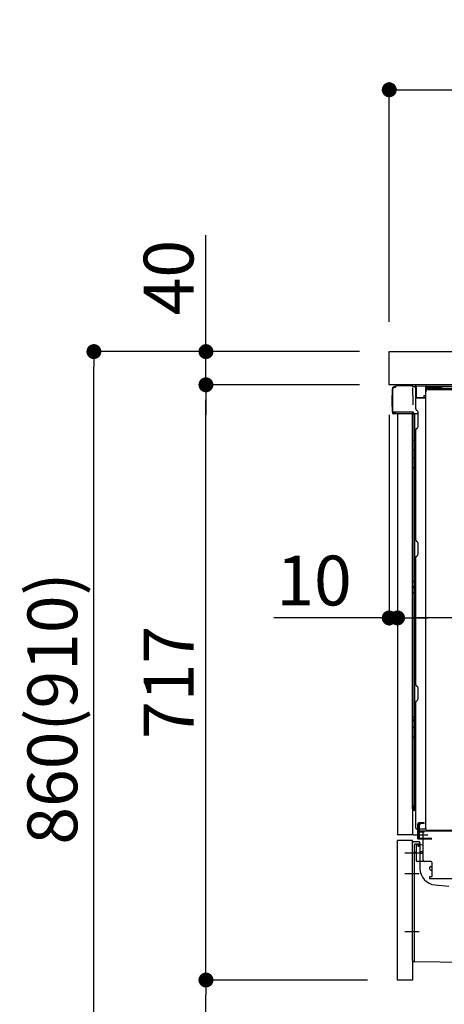
# Model space of a CAD drawing. Extents: x 163 to 26285, y -10810 to -2410.
# Drawn here: x 6230 to 6741, y -8779 to -7593 of the extents above; entities that cross this region are included whole.
import ezdxf

# ---------------------------------------------------------------- set-up
doc = ezdxf.new("R2010")
doc.units = 0
doc.header["$LTSCALE"] = 50
doc.header["$MEASUREMENT"] = 0
for name, pattern in [('CENTERLINE', [30, 24, -1.5, 3, -1.5]), ('HIDDEN', [0.375, 0.25, -0.125]), ('HIDDENNEW0', [4.5, 3, -1.5]), ('PHANTOM', [2.5, 1.25, -0.25, 0.25, -0.25, 0.25, -0.25])]:
    doc.linetypes.add(name, pattern=pattern)
doc.layers.get('0').update_dxf_attribs({"linetype": 'CONTINUOUS'})
for name, color, linetype in [('121-キャビネット（中）', 253, 'HIDDEN'), ('126-甲板', 2, 'CONTINUOUS'), ('150-機器', 8, 'CONTINUOUS'), ('166-寸法B', 11, 'CONTINUOUS')]:
    doc.layers.add(name, color=color, linetype=linetype)
doc.styles.add('KH001', font='txt')
doc.dimstyles.new('KH1xx030', dxfattribs={"dimscale": 30, "dimtxt": 2, "dimasz": 0.6, "dimexe": 0.3, "dimexo": 1.2, "dimgap": 0.5, "dimtad": 3, "dimdec": 1, "dimdsep": 46, "dimlunit": 6, "dimtxsty": 'KH001', "dimblk": 'DOT', "dimcen": 1, "dimdle": 1, "dimclrd": 256, "dimclre": 256, "dimclrt": 256, "dimadec": 0, "dimazin": 0, "dimtfac": 1, "dimtdec": 1, "dimtix": 1, "dimtmove": 2, "dimatfit": 3, "dimldrblk": 'CLOSEDBLANK', "dimfxl": 1, "dimtolj": 1, "dimtzin": 0, "dimlwd": -1, "dimlwe": -1, "dimarcsym": 0})

# ---------------------------------------------------------------- blocks, each defined once
blk = doc.blocks.new('_Dot')
at = {"color": 0, "linetype": 'ByBlock', "lineweight": -2}
blk.add_line((-0.5, 0), (-1, 0), dxfattribs=at)
at = {"color": 0, "linetype": 'ByBlock', "const_width": 0.5}
blk.add_lwpolyline([(-0.25, 0, 1), (0.25, 0, 1)], format="xyb", close=True, dxfattribs=at)
blk = doc.blocks.new('*D239')
at = {"layer": '166-寸法B', "linetype": 'ByBlock', "transparency": 16777216}
for p, q in [((6675, -8068.5), (6675, -8322.3)), ((6685, -8068.5), (6685, -8322.3)), ((6675, -8313.3), (6535.8, -8313.3)), ((6657, -8313.3), (6639, -8313.3)), ((6675, -8313.3), (6685, -8313.3)), ((6703, -8313.3), (6721, -8313.3))]:
    blk.add_line(p, q, dxfattribs=at)
at = {"layer": '166-寸法B', "transparency": 16777216, "xscale": 18, "yscale": 18, "zscale": 18}
blk.add_blockref('_Dot', (6675, -8313.3), dxfattribs=at)
at = {"layer": '166-寸法B', "transparency": 16777216, "xscale": 18, "yscale": 18, "zscale": 18, "rotation": 180}
blk.add_blockref('_Dot', (6685, -8313.3), dxfattribs=at)
at = {"layer": '166-寸法B', "transparency": 16777216, "insert": (6584.4, -8268.3), "char_height": 60, "attachment_point": 5, "style": 'KH001'}
blk.add_mtext('\\A1;10', dxfattribs=at)
blk = doc.blocks.new('_ClosedBlank')
at = {"color": 0, "linetype": 'ByBlock', "lineweight": -2}
for p, q in [((-1, 0.167), (0, 0)), ((-1, 0.167), (-1, -0.167)), ((0, 0), (-1, -0.167))]:
    blk.add_line(p, q, dxfattribs=at)
blk = doc.blocks.new('*D242')
at = {"layer": '166-寸法B', "transparency": 16777216}
for p, q in [((6685, -8068.5), (6685, -8322.3)), ((7325, -8068.5), (7325, -8322.3)), ((7307, -8313.3), (6703, -8313.3))]:
    blk.add_line(p, q, dxfattribs=at)
at = {"layer": '166-寸法B', "transparency": 16777216, "xscale": 18, "yscale": 18, "zscale": 18, "rotation": 180}
blk.add_blockref('_Dot', (6685, -8313.3), dxfattribs=at)
at = {"layer": '166-寸法B', "transparency": 16777216, "xscale": 18, "yscale": 18, "zscale": 18}
blk.add_blockref('_Dot', (7325, -8313.3), dxfattribs=at)
at = {"layer": '166-寸法B', "transparency": 16777216, "insert": (7005, -8268.3), "char_height": 60, "attachment_point": 5, "style": 'KH001'}
blk.add_mtext('\\A1;640', dxfattribs=at)
blk = doc.blocks.new('*D244')
at = {"layer": '166-寸法B', "transparency": 16777216}
for p, q in [((6675, -7956.5), (6675, -7668.1)), ((7475, -7734.5), (7475, -7668.1)), ((6693, -7677.1), (7457, -7677.1))]:
    blk.add_line(p, q, dxfattribs=at)
at = {"layer": '166-寸法B', "transparency": 16777216, "xscale": 18, "yscale": 18, "zscale": 18, "rotation": 180}
blk.add_blockref('_Dot', (6675, -7677.1), dxfattribs=at)
at = {"layer": '166-寸法B', "transparency": 16777216, "xscale": 18, "yscale": 18, "zscale": 18}
blk.add_blockref('_Dot', (7475, -7677.1), dxfattribs=at)
at = {"layer": '166-寸法B', "transparency": 16777216, "insert": (7075, -7632.1), "char_height": 60, "attachment_point": 5, "style": 'KH001'}
blk.add_mtext('\\A1;800', dxfattribs=at)
blk = doc.blocks.new('*D245')
at = {"layer": '166-寸法B', "transparency": 16777216}
for p, q in [((6639, -7992.5), (6310.2, -7992.5)), ((6319.2, -8834.5), (6319.2, -8010.5)), ((6639.5, -8852.5), (6310.2, -8852.5))]:
    blk.add_line(p, q, dxfattribs=at)
at = {"layer": '166-寸法B', "transparency": 16777216, "xscale": 18, "yscale": 18, "zscale": 18}
for p, rotation in [((6319.2, -7992.5), 90), ((6319.2, -8852.5), 270)]:
    blk.add_blockref('_Dot', p, dxfattribs=dict(at, rotation=rotation))
at = {"layer": '166-寸法B', "transparency": 16777216, "insert": (6269.2, -8422.5), "char_height": 60, "attachment_point": 5, "rotation": 90, "style": 'KH001'}
blk.add_mtext('\\A1;860(910)', dxfattribs=at)
blk = doc.blocks.new('*D246')
at = {"layer": '166-寸法B', "transparency": 16777216}
for p, q in [((6649, -8749.5), (6445.2, -8749.5)), ((6454.2, -8834.5), (6454.2, -8767.5)), ((6639.5, -8852.5), (6445.2, -8852.5)), ((6454.2, -8852.5), (6454.2, -9190.9))]:
    blk.add_line(p, q, dxfattribs=at)
at = {"layer": '166-寸法B', "transparency": 16777216, "xscale": 18, "yscale": 18, "zscale": 18}
for p, rotation in [((6454.2, -8749.5), 90), ((6454.2, -8852.5), 270)]:
    blk.add_blockref('_Dot', p, dxfattribs=dict(at, rotation=rotation))
at = {"layer": '166-寸法B', "transparency": 16777216, "insert": (6404.2, -9032.8), "char_height": 60, "attachment_point": 5, "rotation": 90, "style": 'KH001'}
blk.add_mtext('\\A1;103(153)', dxfattribs=at)
blk = doc.blocks.new('*D247')
at = {"layer": '166-寸法B', "transparency": 16777216}
for p, q in [((6639, -8032.5), (6445.2, -8032.5)), ((6454.2, -8731.5), (6454.2, -8050.5)), ((6649, -8749.5), (6445.2, -8749.5))]:
    blk.add_line(p, q, dxfattribs=at)
at = {"layer": '166-寸法B', "transparency": 16777216, "xscale": 18, "yscale": 18, "zscale": 18}
for p, rotation in [((6454.2, -8032.5), 90), ((6454.2, -8749.5), 270)]:
    blk.add_blockref('_Dot', p, dxfattribs=dict(at, rotation=rotation))
at = {"layer": '166-寸法B', "transparency": 16777216, "insert": (6409.2, -8391), "char_height": 60, "attachment_point": 5, "rotation": 90, "style": 'KH001'}
blk.add_mtext('\\A1;717', dxfattribs=at)
blk = doc.blocks.new('*D248')
at = {"layer": '166-寸法B', "transparency": 16777216}
for p, q in [((6454.2, -7992.5), (6454.2, -7852.2)), ((6454.2, -7974.5), (6454.2, -7956.5)), ((6639, -7992.5), (6445.2, -7992.5)), ((6454.2, -8032.5), (6454.2, -7992.5)), ((6639, -8032.5), (6445.2, -8032.5)), ((6454.2, -8050.5), (6454.2, -8068.5))]:
    blk.add_line(p, q, dxfattribs=at)
at = {"layer": '166-寸法B', "transparency": 16777216, "xscale": 18, "yscale": 18, "zscale": 18}
for p, rotation in [((6454.2, -7992.5), 270), ((6454.2, -8032.5), 90)]:
    blk.add_blockref('_Dot', p, dxfattribs=dict(at, rotation=rotation))
at = {"layer": '166-寸法B', "transparency": 16777216, "insert": (6409.2, -7903.4), "char_height": 60, "attachment_point": 5, "rotation": 90, "style": 'KH001'}
blk.add_mtext('\\A1;40', dxfattribs=at)

msp = doc.modelspace()

# ---------------------------------------------------------------- linework, layer by layer
at = {"layer": '121-キャビネット（中）', "linetype": 'Continuous', "ltscale": 2}
msp.add_line((7308.97, -8032.51), (6709.97, -8032.51), dxfattribs=at)
at = {"layer": '126-甲板'}
msp.add_lwpolyline([(6674.97, -7992.51), (7474.97, -7992.51), (7474.97, -8032.51), (6674.97, -8032.51)], close=True, dxfattribs=at)
at = {"layer": '150-機器', "color": 13, "linetype": 'Continuous'}
for p, q in [((6678.9, -8064.76), (6678.9, -8037.16)), ((6679.4, -8065.01), (6679.4, -8037.31)), ((6681.29, -8035.32), (6681.32, -8035.29)), ((6681.32, -8035.29), (6682.62, -8035.26)), ((6681.4, -8034.66), (6682.9, -8034.66)), ((6681.4, -8035.31), (6682.4, -8035.31)), ((6682.9, -8034.82), (6682.9, -8034.11)), ((6682.9, -8034.81), (6682.9, -8034.18)), ((6683.5, -8033.51), (6700.23, -8033.51)), ((6702.18, -8033.71), (6702.1, -8033.69)), ((6702.17, -8033.71), (6702.18, -8033.71)), ((6703.32, -8035.14), (6703.33, -8035.64)), ((6703.65, -8053.67), (6703.35, -8036.68)), ((6706.07, -8034.49), (6706.07, -8034.28)), ((6706.56, -8034.28), (6706.07, -8034.28)), ((6706.56, -8034.49), (6706.07, -8034.49)), ((6706.57, -8034.11), (6706.56, -8034.19)), ((6706.56, -8034.19), (6706.56, -8034.28)), ((6706.56, -8034.28), (6706.56, -8034.49)), ((6706.97, -8034.29), (6706.56, -8034.28)), ((6706.56, -8034.28), (6706.56, -8034.28)), ((6706.58, -8033.81), (6706.57, -8033.85)), ((6706.57, -8033.85), (6706.57, -8033.9)), ((6706.57, -8033.9), (6706.57, -8033.96)), ((6706.57, -8033.96), (6706.57, -8034.03)), ((6706.57, -8034.03), (6706.57, -8034.11)), ((6706.58, -8033.78), (6707.48, -8033.8)), ((6706.58, -8033.78), (6706.58, -8033.79)), ((6706.58, -8033.79), (6706.58, -8033.81)), ((6706.91, -8035.37), (6706.9, -8035.42)), ((6706.9, -8035.42), (6706.9, -8035.45)), ((6706.9, -8035.45), (6706.9, -8035.47)), ((6706.97, -8035.49), (6706.9, -8035.47)), ((6706.9, -8035.47), (6706.9, -8035.47)), ((6706.92, -8035.32), (6706.91, -8035.37)), ((6706.93, -8035.25), (6706.92, -8035.32)), ((6706.94, -8035.17), (6706.93, -8035.25)), ((6706.96, -8035.09), (6706.94, -8035.17)), ((6706.97, -8035.01), (6706.96, -8035.09)), ((6706.97, -8047.63), (6706.97, -8034.3)), ((6707.46, -8034.3), (6706.97, -8034.3)), ((6707.47, -8034.12), (6707.46, -8034.21)), ((6707.46, -8034.21), (6707.46, -8034.3)), ((6719.26, -8034.5), (6707.46, -8034.3)), ((6707.46, -8034.3), (6707.46, -8047.63)), ((6707.46, -8034.3), (6707.46, -8034.3)), ((6707.48, -8033.83), (6707.47, -8033.86)), ((6707.47, -8033.86), (6707.47, -8033.91)), ((6707.47, -8033.91), (6707.47, -8033.97)), ((6707.47, -8033.97), (6707.47, -8034.05)), ((6707.47, -8034.05), (6707.47, -8034.12)), ((6707.48, -8033.8), (6719.28, -8034)), ((6707.48, -8033.8), (6707.48, -8033.8)), ((6707.48, -8033.8), (6707.48, -8033.83)), ((6719.26, -8035.52), (6718.67, -8035.53)), ((6718.67, -8035.53), (6718.67, -8048.32)), ((6718.94, -8567.51), (6718.94, -8041.01)), ((6719.27, -8034.33), (6719.26, -8034.41)), ((6719.26, -8034.41), (6719.26, -8034.5)), ((6719.26, -8035.52), (6719.26, -8034.5)), ((6719.26, -8034.5), (6719.77, -8034.5)), ((6719.26, -8034.5), (6719.26, -8034.5)), ((6719.77, -8035.51), (6719.26, -8035.52)), ((6719.28, -8034.03), (6719.27, -8034.07)), ((6719.27, -8034.07), (6719.27, -8034.12)), ((6719.27, -8034.12), (6719.27, -8034.18)), ((6719.27, -8034.18), (6719.27, -8034.25)), ((6719.27, -8034.25), (6719.27, -8034.33)), ((6719.28, -8034), (6719.28, -8034.01)), ((6719.28, -8034.01), (6719.28, -8034.03)), ((6719.77, -8034.5), (6719.77, -8035.51)), ((6720.27, -8035.01), (6720.27, -8037.51)), ((6766.49, -8034.51), (6720.77, -8034.51)), ((7282.97, -8037.01), (6720.77, -8037.01)), ((7282.97, -8038.01), (6720.77, -8038.01)), ((6721.94, -8038.01), (7229.83, -8038.01)), ((6678.4, -8045.41), (6678.9, -8044.81)), ((6678.4, -8058.51), (6678.4, -8045.41)), ((6678.9, -8044.81), (6678.9, -8044.81)), ((6707.46, -8047.63), (6706.97, -8047.63)), ((6706.97, -8061.31), (6706.97, -8048.61)), ((6707.46, -8047.63), (6716.57, -8047.79)), ((6707.46, -8047.63), (6707.46, -8047.72)), ((6707.46, -8047.72), (6707.46, -8047.8)), ((6707.46, -8047.8), (6707.46, -8047.88)), ((6707.46, -8047.88), (6707.46, -8047.95)), ((6707.46, -8047.95), (6707.46, -8048.01)), ((6707.46, -8048.01), (6707.46, -8048.06)), ((6707.46, -8048.06), (6707.46, -8048.1)), ((6707.46, -8048.1), (6707.46, -8048.12)), ((6707.46, -8048.12), (6707.46, -8048.13)), ((6718.67, -8048.32), (6707.46, -8048.13)), ((6707.47, -8048.11), (6708.97, -8048.11)), ((6708.97, -8048.11), (6718.5, -8048.59)), ((6716.57, -8045.31), (6718.67, -8045.31)), ((6716.57, -8045.31), (6716.57, -8047.79)), ((6716.57, -8048.29), (6716.57, -8047.79)), ((6678.9, -8059.11), (6678.4, -8058.51)), ((6679.4, -8065.01), (6679.4, -8065.51)), ((6703.7, -8056.76), (6703.65, -8053.67)), ((6703.85, -8065.49), (6703.85, -8065.04)), ((6707.71, -8062.86), (6708.93, -8063.86)), ((6679.4, -8065.51), (6679.4, -8065.51)), ((6679.4, -8065.81), (6679.4, -8065.51)), ((6679.41, -8065.51), (6679.4, -8065.51)), ((6679.41, -8065.51), (6679.4, -8065.51)), ((6679.4, -8066.91), (6679.4, -8065.81)), ((6679.43, -8065.5), (6679.41, -8065.51)), ((6679.43, -8065.5), (6679.41, -8065.51)), ((6679.48, -8065.5), (6679.43, -8065.5)), ((6679.48, -8065.5), (6679.43, -8065.5)), ((6679.54, -8065.49), (6679.48, -8065.5)), ((6679.54, -8065.5), (6679.48, -8065.5)), ((6679.61, -8065.49), (6679.54, -8065.5)), ((6679.61, -8065.49), (6679.54, -8065.49)), ((6679.7, -8065.49), (6679.61, -8065.49)), ((6679.7, -8065.49), (6679.61, -8065.49)), ((6679.79, -8065.48), (6679.7, -8065.49)), ((6679.79, -8065.49), (6679.7, -8065.49)), ((6679.89, -8065.48), (6679.79, -8065.48)), ((6679.89, -8065.49), (6679.79, -8065.49)), ((6680, -8065.48), (6679.89, -8065.48)), ((6680, -8065.49), (6679.89, -8065.49)), ((6680, -8065.48), (6682.9, -8065.48)), ((6682.9, -8065.49), (6680, -8065.49)), ((6702.25, -8067.51), (6680, -8067.51)), ((6702.35, -8065.49), (6682.9, -8065.49)), ((6684.97, -8067.51), (6684.97, -8574.51)), ((6703.85, -8065.49), (6702.35, -8065.49)), ((6703.44, -8067.5), (6702.42, -8067.5)), ((6702.95, -8067.33), (6702.95, -8067.34)), ((6702.97, -8543.29), (6702.97, -8067.51)), ((6703, -8067.31), (6703, -8067.31)), ((6703.94, -8067.5), (6703.44, -8067.5)), ((6703.81, -8065.49), (6703.75, -8066.13)), ((6703.79, -8065.7), (6703.75, -8066.13)), ((6703.81, -8065.49), (6703.79, -8065.7)), ((6703.95, -8067.5), (6703.94, -8067.5)), ((6704.94, -8067.5), (6703.95, -8067.5)), ((6703.97, -8071.7), (6703.97, -8067.5)), ((6703.97, -8071.93), (6703.97, -8071.7)), ((6703.97, -8074.86), (6703.97, -8071.93)), ((6703.97, -8543.81), (6703.97, -8074.86)), ((6704.84, -8067.5), (6704.84, -8067.52)), ((6709.67, -8067.5), (6704.94, -8067.5)), ((6705.45, -8067.5), (6705.45, -8099.15)), ((6709.67, -8065.61), (6709.67, -8065.41)), ((6709.67, -8082.81), (6709.67, -8065.61)), ((6709.67, -8066.61), (6709.67, -8066.11)), ((6706.97, -8219.26), (6706.97, -8086.71)), ((6707.71, -8085.16), (6708.93, -8084.16)), ((6703.97, -8099.12), (6703.99, -8099.13)), ((6703.99, -8099.13), (6704.06, -8099.13)), ((6704.06, -8099.13), (6704.17, -8099.14)), ((6704.17, -8099.14), (6704.32, -8099.14)), ((6704.32, -8099.14), (6704.51, -8099.14)), ((6704.51, -8099.14), (6704.72, -8099.15)), ((6704.72, -8099.15), (6704.96, -8099.15)), ((6704.96, -8099.15), (6705.21, -8099.15)), ((6705.21, -8099.15), (6705.44, -8099.15)), ((6705.45, -8099.15), (6705.45, -8111.05)), ((6706.97, -8099.15), (6705.45, -8099.15)), ((6703.97, -8110.44), (6703.99, -8110.55)), ((6703.99, -8110.55), (6704.06, -8110.65)), ((6704.06, -8110.65), (6704.17, -8110.75)), ((6704.17, -8110.75), (6704.32, -8110.83)), ((6704.32, -8110.83), (6704.51, -8110.91)), ((6704.51, -8110.91), (6704.72, -8110.97)), ((6704.72, -8110.97), (6704.96, -8111.01)), ((6704.96, -8111.01), (6705.21, -8111.04)), ((6705.21, -8111.04), (6705.44, -8111.05)), ((6706.97, -8111.06), (6705.45, -8111.05)), ((6705.45, -8111.05), (6705.45, -8120.75)), ((6703.97, -8120.15), (6703.99, -8120.25)), ((6703.99, -8120.25), (6704.06, -8120.35)), ((6704.06, -8120.35), (6704.17, -8120.45)), ((6704.17, -8120.45), (6704.32, -8120.54)), ((6704.32, -8120.54), (6704.51, -8120.61)), ((6704.51, -8120.61), (6704.72, -8120.67)), ((6704.72, -8120.67), (6704.96, -8120.72)), ((6704.96, -8120.72), (6705.21, -8120.74)), ((6705.21, -8120.74), (6705.44, -8120.75)), ((6706.97, -8120.76), (6705.45, -8120.75)), ((6705.45, -8120.75), (6705.45, -8132.08)), ((6703.97, -8132.06), (6703.99, -8132.06)), ((6703.99, -8132.06), (6704.06, -8132.06)), ((6704.06, -8132.06), (6704.17, -8132.07)), ((6704.17, -8132.07), (6704.32, -8132.07)), ((6704.32, -8132.07), (6704.51, -8132.08)), ((6704.51, -8132.08), (6704.72, -8132.08)), ((6704.72, -8132.08), (6704.96, -8132.08)), ((6704.96, -8132.08), (6705.21, -8132.08)), ((6705.21, -8132.08), (6705.44, -8132.08)), ((6706.97, -8132.08), (6705.45, -8132.08)), ((6705.45, -8132.08), (6705.45, -8268.97)), ((6707.71, -8220.81), (6708.93, -8221.81)), ((6709.67, -8236.56), (6709.67, -8223.36)), ((6706.97, -8393.56), (6706.97, -8240.66)), ((6707.71, -8239.11), (6708.93, -8238.11)), ((6703.97, -8268.95), (6703.99, -8268.95)), ((6703.97, -8275.95), (6703.97, -8275.03)), ((6703.97, -8275.03), (6703.99, -8275.14)), ((6703.97, -8275.95), (6703.99, -8276.06)), ((6703.99, -8268.95), (6704.06, -8268.95)), ((6703.99, -8275.14), (6704.06, -8275.24)), ((6703.99, -8276.06), (6704.06, -8276.17)), ((6704.06, -8268.95), (6704.17, -8268.96)), ((6704.06, -8275.24), (6704.17, -8275.34)), ((6704.06, -8276.17), (6704.17, -8276.27)), ((6704.17, -8268.96), (6704.32, -8268.96)), ((6704.17, -8275.34), (6704.32, -8275.43)), ((6704.17, -8276.27), (6704.32, -8276.35)), ((6704.32, -8268.96), (6704.51, -8268.96)), ((6704.32, -8275.43), (6704.51, -8275.51)), ((6704.32, -8276.35), (6704.51, -8276.43)), ((6704.51, -8268.96), (6704.72, -8268.97)), ((6704.51, -8275.51), (6704.72, -8275.57)), ((6704.51, -8276.43), (6704.72, -8276.49)), ((6704.72, -8268.97), (6704.96, -8268.97)), ((6704.72, -8275.57), (6704.96, -8275.61)), ((6704.72, -8276.49), (6704.96, -8276.54)), ((6704.96, -8268.97), (6705.21, -8268.97)), ((6704.96, -8275.61), (6705.21, -8275.64)), ((6704.96, -8276.54), (6705.21, -8276.57)), ((6705.21, -8268.97), (6705.44, -8268.97)), ((6705.21, -8275.64), (6705.44, -8275.65)), ((6705.21, -8276.57), (6705.44, -8276.58)), ((6706.97, -8268.97), (6705.45, -8268.97)), ((6705.45, -8268.97), (6705.45, -8275.65)), ((6705.45, -8275.65), (6705.45, -8276.58)), ((6706.97, -8275.66), (6705.45, -8275.65)), ((6706.97, -8276.59), (6705.45, -8276.58)), ((6705.45, -8276.58), (6705.45, -8282.65)), ((6703.97, -8282.62), (6703.99, -8282.63)), ((6703.99, -8282.63), (6704.06, -8282.63)), ((6704.06, -8282.63), (6704.17, -8282.64)), ((6704.17, -8282.64), (6704.32, -8282.64)), ((6704.32, -8282.64), (6704.51, -8282.64)), ((6704.51, -8282.64), (6704.72, -8282.65)), ((6704.72, -8282.65), (6704.96, -8282.65)), ((6704.96, -8282.65), (6705.21, -8282.65)), ((6705.21, -8282.65), (6705.44, -8282.65)), ((6706.97, -8282.65), (6705.45, -8282.65)), ((6705.45, -8282.65), (6705.45, -8432.57)), ((6707.71, -8395.11), (6708.93, -8396.11)), ((6709.67, -8410.86), (6709.67, -8397.66)), ((6706.97, -8566.51), (6706.97, -8414.96)), ((6707.71, -8413.41), (6708.93, -8412.41)), ((6703.97, -8432.54), (6703.99, -8432.54)), ((6703.99, -8432.54), (6704.06, -8432.55)), ((6704.06, -8432.55), (6704.17, -8432.55)), ((6704.17, -8432.55), (6704.32, -8432.56)), ((6704.32, -8432.56), (6704.51, -8432.56)), ((6704.51, -8432.56), (6704.72, -8432.56)), ((6704.72, -8432.56), (6704.96, -8432.56)), ((6704.96, -8432.56), (6705.21, -8432.57)), ((6705.21, -8432.57), (6705.44, -8432.57)), ((6705.45, -8432.57), (6705.45, -8437.07)), ((6706.97, -8432.57), (6705.45, -8432.57)), ((6703.97, -8435.87), (6703.99, -8436.08)), ((6703.97, -8444.42), (6703.99, -8444.63)), ((6703.99, -8436.08), (6704.06, -8436.28)), ((6703.99, -8444.63), (6704.06, -8444.83)), ((6704.06, -8436.28), (6704.17, -8436.47)), ((6704.06, -8444.83), (6704.17, -8445.02)), ((6704.17, -8436.47), (6704.32, -8436.64)), ((6704.32, -8436.64), (6704.51, -8436.79)), ((6704.51, -8436.79), (6704.72, -8436.91)), ((6704.72, -8436.91), (6704.96, -8437)), ((6704.96, -8437), (6705.21, -8437.05)), ((6705.21, -8437.05), (6705.44, -8437.07)), ((6706.97, -8437.09), (6705.45, -8437.07)), ((6705.45, -8437.07), (6705.45, -8445.62)), ((6703.97, -8456.7), (6703.99, -8456.7)), ((6703.99, -8456.7), (6704.06, -8456.71)), ((6704.06, -8456.71), (6704.17, -8456.71)), ((6704.17, -8445.02), (6704.32, -8445.19)), ((6704.32, -8445.19), (6704.51, -8445.34)), ((6704.51, -8445.34), (6704.72, -8445.46)), ((6704.72, -8445.46), (6704.96, -8445.55)), ((6704.96, -8445.55), (6705.21, -8445.6)), ((6705.21, -8445.6), (6705.44, -8445.62)), ((6705.45, -8445.62), (6705.45, -8456.73)), ((6706.97, -8445.64), (6705.45, -8445.62)), ((6704.17, -8456.71), (6704.32, -8456.72)), ((6704.32, -8456.72), (6704.51, -8456.72)), ((6704.51, -8456.72), (6704.72, -8456.72)), ((6704.72, -8456.72), (6704.96, -8456.73)), ((6704.96, -8456.73), (6705.21, -8456.73)), ((6705.21, -8456.73), (6705.44, -8456.73)), ((6706.97, -8456.73), (6705.45, -8456.73)), ((6705.45, -8456.73), (6705.45, -8539.55)), ((6703.97, -8539.52), (6703.97, -8540.01)), ((6703.97, -8539.52), (6703.99, -8539.52)), ((6703.99, -8539.52), (6704.06, -8539.53)), ((6704.06, -8539.53), (6704.17, -8539.53)), ((6704.17, -8539.53), (6704.32, -8539.54)), ((6704.32, -8539.54), (6704.51, -8539.54)), ((6704.51, -8539.54), (6704.72, -8539.54)), ((6704.72, -8539.54), (6704.96, -8539.54)), ((6704.96, -8539.54), (6705.21, -8539.55)), ((6705.21, -8539.55), (6705.44, -8539.55)), ((6705.44, -8539.55), (6705.44, -8539.89)), ((6705.45, -8539.55), (6706.97, -8539.57)), ((6703.46, -8543.79), (6705.57, -8543.83)), ((6703.97, -8543.81), (6703.97, -8543.8)), ((6705.44, -8540.54), (6705.43, -8540.82)), ((6705.43, -8540.82), (6705.43, -8541.06)), ((6705.43, -8541.06), (6705.44, -8541.26)), ((6705.44, -8539.89), (6705.44, -8540.23)), ((6705.44, -8540.23), (6705.44, -8540.54)), ((6705.44, -8541.26), (6705.44, -8541.4)), ((6705.44, -8541.4), (6705.44, -8541.48)), ((6705.44, -8541.48), (6705.44, -8541.51)), ((6706.97, -8541.53), (6705.45, -8541.51)), ((6706.97, -8545.33), (6705.45, -8545.31)), ((6705.57, -8543.83), (6705.57, -8541.51)), ((6705.57, -8543.83), (6705.59, -8544.01)), ((6705.59, -8544.01), (6705.66, -8544.18)), ((6705.66, -8544.18), (6705.77, -8544.33)), ((6705.77, -8544.33), (6705.92, -8544.48)), ((6705.92, -8544.48), (6706.11, -8544.6)), ((6706.11, -8544.6), (6706.32, -8544.7)), ((6706.32, -8544.7), (6706.56, -8544.77)), ((6706.56, -8544.77), (6706.81, -8544.82)), ((6706.81, -8544.82), (6706.97, -8544.83)), ((6707.97, -8567.51), (6718.47, -8567.51)), ((6709.47, -8579.51), (6709.47, -8567.51)), ((6710.47, -8579.51), (6710.47, -8567.51)), ((6711.47, -8579.51), (6711.47, -8567.51)), ((6716.97, -8570.51), (6711.47, -8570.51)), ((6711.47, -8578.51), (6711.47, -8571.01)), ((6716.97, -8571.51), (6711.47, -8571.51)), ((6716.97, -8570.01), (6712.47, -8570.01)), ((6715.97, -8605.71), (6715.97, -8571.01)), ((7250.97, -8570.01), (6716.97, -8570.01)), ((6716.97, -8571.51), (6716.97, -8570.51)), ((7253.09, -8569.51), (6720.94, -8569.51)), ((6684.97, -8749.51), (6684.97, -8581.51)), ((6702.97, -8726.11), (6702.97, -8584.21)), ((6710.97, -8583.21), (6703.97, -8583.21)), ((6715.97, -8586.71), (6708.44, -8586.94)), ((6709.47, -8577.51), (6710.47, -8577.51)), ((6709.47, -8579.51), (6711.47, -8579.51)), ((6709.61, -8586.54), (6709.67, -8586.91)), ((6710.97, -8579.51), (6726.47, -8579.51)), ((6711.47, -8578.51), (6726.47, -8578.51)), ((6711.97, -8584.21), (6711.97, -8615.05)), ((6712.47, -8579.51), (6715.97, -8579.51)), ((6707.47, -8587.93), (6707.47, -8605.71)), ((6712.97, -8596.51), (6712.97, -8595.51)), ((6715.97, -8595.01), (6713.47, -8595.01)), ((6715.97, -8597.01), (6713.47, -8597.01)), ((6707.47, -8602.89), (6707.47, -8606)), ((6725.47, -8606.71), (6708.47, -8606.71)), ((6726.47, -8607.57), (6726.47, -8624.71)), ((6723.97, -8615.97), (6723.97, -8613.67)), ((6724.97, -8612.67), (6726.47, -8612.67)), ((6724.97, -8616.97), (6726.47, -8616.97)), ((6723.47, -8625.51), (6723.47, -8627.01)), ((6726.17, -8625.01), (6723.97, -8625.01)), ((6752.24, -8627.51), (6723.97, -8627.51)), ((6730.24, -8634.97), (6746.7, -8636.41)), ((6703.96, -8727.11), (6774.96, -8727.94))]:
    msp.add_line(p, q, dxfattribs=at)
at = {"layer": '150-機器', "color": 13, "linetype": 'HIDDENNEW0'}
for p, q in [((6720.77, -8034.81), (6738.86, -8034.81)), ((6720.8, -8035.21), (6723.27, -8034.81)), ((6720.85, -8035.51), (6723.32, -8035.11)), ((6720.85, -8038.01), (6723.32, -8037.61)), ((6723.27, -8034.81), (6723.32, -8035.11)), ((6723.32, -8035.11), (6723.32, -8037.61)), ((6711.47, -8561.51), (6709.47, -8561.51)), ((6709.47, -8567.51), (6709.47, -8561.51)), ((6709.76, -8562.71), (6712.18, -8560.3)), ((6710.47, -8563.42), (6712.89, -8561.01)), ((6710.47, -8567.51), (6710.47, -8561.51)), ((6716.97, -8560.01), (6710.97, -8560.01)), ((6716.97, -8561.01), (6710.97, -8561.01)), ((6711.47, -8562.42), (6711.47, -8561.51)), ((6711.47, -8567.51), (6711.47, -8562.42)), ((6716.97, -8561.01), (6716.97, -8560.01)), ((6709.47, -8572.51), (6710.47, -8572.51)), ((6711.47, -8570.51), (6710.97, -8570.51)), ((6711.47, -8571.51), (6710.97, -8571.51)), ((6705.47, -8710.6), (6705.47, -8586.21)), ((6710.97, -8585.71), (6705.97, -8585.71)), ((6707.47, -8586.21), (6707.47, -8587.93)), ((6707.47, -8586.21), (6707.47, -8594.71)), ((6707.97, -8585.71), (6708.62, -8585.71)), ((6709.89, -8587.8), (6709.55, -8586.11)), ((6710.97, -8578.51), (6711.47, -8578.51)), ((6711.47, -8588.21), (6710.38, -8588.21)), ((6705.47, -8726.63), (6705.47, -8710.6))]:
    msp.add_line(p, q, dxfattribs=at)
at = {"layer": '150-機器', "color": 13, "linetype": 'PHANTOM'}
for p, q in [((6702.97, -8543.8), (6702.97, -8574.51)), ((6702.97, -8574.51), (6684.97, -8574.51)), ((6702.97, -8581.51), (6684.97, -8581.51)), ((6702.97, -8584.21), (6702.97, -8581.51)), ((6702.97, -8726.11), (6702.97, -8749.51)), ((6702.97, -8749.51), (6684.97, -8749.51))]:
    msp.add_line(p, q, dxfattribs=at)
at = {"layer": '150-機器', "color": 13, "linetype": 'CENTERLINE'}
for p, q in [((6703.64, -8574.51), (6718.04, -8574.51)), ((6714.34, -8574.51), (6721.54, -8574.51)), ((6710.97, -8596.51), (6693.78, -8596.51)), ((6710.97, -8621.51), (6693.78, -8621.51)), ((6710.97, -8691.51), (6693.78, -8691.51))]:
    msp.add_line(p, q, dxfattribs=at)
at = {"layer": '150-機器', "color": 13, "linetype": 'Continuous'}
for centre, radius, start, end in [((6681.4, -8037.16), 2.5, 90, 180), ((6681.4, -8037.31), 2, 90.00496, 179.47694), ((6681.39, -8037.35), 2, 178.49076, 179.01851), ((6682.4, -8034.81), 0.5, 269.98066, 321.69185), ((6682.4, -8034.81), 0.5, 321.68748, 351.93839), ((6682.21, -8034.79), 0.686, 351.91798, 359.62759), ((6683.5, -8034.11), 0.6, 90.93985, 179.98488), ((6683.52, -8034.11), 0.601, 91.81337, 92.76785), ((6700.23, -8043.51), 10, 79.18649, 89.99742), ((6701.82, -8035.16), 1.5, 1.00275, 79.18541), ((6702.27, -8033.32), 0.398, 256.23484, 262.03704), ((6700.28, -8043.51), 10, 48.01455, 78.22606), ((6706.57, -8034.28), 0.5, 89.00021, 180.00021), ((6707.07, -8034.49), 1, 179.99041, 259.99041), ((6707.06, -8034.49), 0.5, 180.005, 259.48681), ((6707.47, -8034.3), 0.5, 89.00021, 180.00021), ((6721.94, -8041.01), 3, 90, 180), ((6719.27, -8034.5), 0.5, 359.99133, 88.99133), ((6720.77, -8035.01), 0.5, 90, 180), ((6720.77, -8037.51), 0.5, 90, 270), ((6707.47, -8047.63), 0.5, 180.01426, 269.01426), ((6707.47, -8048.61), 0.5, 90, 180), ((6718.47, -8049.09), 0.5, 359.9938, 86.9938), ((6680.2, -8064.76), 1.3, 179.99768, 232.01782), ((6708.97, -8061.31), 2, 180.00541, 230.83174), ((6707.67, -8065.41), 2, 0.00541, 50.83174), ((6680, -8066.91), 0.6, 180, 270), ((6702.25, -8066.01), 1.5, 270.00222, 297.57272), ((6702.25, -8066), 1.5, 297.60287, 355.19254), ((6708.97, -8086.71), 2, 129.16826, 179.99459), ((6707.67, -8082.61), 2, 309.16826, 359.99459), ((6708.97, -8219.26), 2, 180.00541, 230.83174), ((6707.67, -8223.36), 2, 0.00541, 50.83174), ((6708.97, -8240.66), 2, 129.16826, 179.99459), ((6707.67, -8236.56), 2, 309.16826, 359.99459), ((6708.97, -8393.56), 2, 180.00541, 230.83174), ((6707.67, -8397.66), 2, 0.00541, 50.83174), ((6708.97, -8414.96), 2, 129.16826, 179.99459), ((6707.67, -8410.86), 2, 309.16826, 359.99459), ((6703.47, -8543.29), 0.5, 179.99133, 268.99133), ((6705.47, -8540.01), 1.5, 180.00675, 269.00675), ((6705.47, -8543.81), 1.5, 180.00675, 269.00675), ((6707.07, -8543.83), 1.5, 180.00502, 266.18247), ((6707.97, -8566.51), 1, 180, 270), ((6712.47, -8571.01), 1, 90, 180), ((6716.97, -8571.01), 1, 90, 180), ((6718.47, -8567.01), 0.5, 270, 360), ((6720.94, -8567.51), 2, 180, 270), ((6733.67, -8584.51), 15, 75.16532, 90.00043), ((6703.97, -8584.21), 1, 90, 180), ((6708.47, -8587.93), 1, 91.72885, 179.99315), ((6708.62, -8586.71), 1, 9.46253, 90.00021), ((6710.97, -8584.21), 1, 0, 90), ((6712.47, -8578.51), 1, 180, 270), ((6713.47, -8595.51), 0.5, 90, 180), ((6713.47, -8596.51), 0.5, 180, 270), ((6708.47, -8605.71), 1, 180, 270), ((6716.97, -8605.71), 1, 180, 270), ((6725.47, -8607.71), 1, 0, 90), ((6731.97, -8615.05), 20, 180.00032, 265.03057), ((6724.97, -8613.67), 1, 90, 180), ((6724.97, -8615.97), 1, 180, 270), ((6723.97, -8625.51), 0.5, 90, 180), ((6723.97, -8627.01), 0.5, 180, 270), ((6726.17, -8624.71), 0.3, 270, 360), ((6703.97, -8726.11), 1, 180.00082, 269.33068)]:
    msp.add_arc(centre, radius, start, end, dxfattribs=at)
at = {"layer": '150-機器', "color": 13, "linetype": 'HIDDENNEW0'}
for centre, radius, start, end in [((6720.77, -8035.01), 0.5, 180, 279.14784), ((6720.77, -8035.01), 0.2, 90, 279.14784), ((6710.97, -8561.51), 1.5, 90.00058, 180.00029), ((6710.47, -8563.42), 1, 135.00015, 180.00038), ((6710.97, -8561.51), 0.5, 90.00057, 180.00029), ((6712.89, -8561.01), 1, 90.00028, 135.00015), ((6710.97, -8572.01), 1.5, 90, 180.00029), ((6710.97, -8572.01), 0.5, 90.00057, 180.00029), ((6705.97, -8586.21), 0.5, 90, 180), ((6707.97, -8586.21), 0.5, 90, 180), ((6707.97, -8586.21), 0.5, 90, 180), ((6709.06, -8586.21), 0.5, 11.30993, 90), ((6710.97, -8578.01), 1.5, 180.00029, 270), ((6710.97, -8578.01), 0.5, 180.00029, 270), ((6710.97, -8584.71), 1, 270, 0), ((6706.47, -8596.71), 1, 90, 180), ((6706.47, -8594.71), 1, 270, 0), ((6710.38, -8587.71), 0.5, 191.30993, 270), ((6711.47, -8587.71), 0.5, 270, 0), ((6704.97, -8726.63), 0.5, 269.32987, 0)]:
    msp.add_arc(centre, radius, start, end, dxfattribs=at)
at = {"layer": '150-機器', "color": 13}
for p in [(6711.47, -8574.51), (6709.89, -8587.8), (6709.89, -8587.8), (6709.89, -8587.8)]:
    msp.add_point(p, dxfattribs=at)

# ---------------------------------------------------------------- dimensions: what is measured, and where the dimension line sits
at = {"layer": '166-寸法B'}
for base, p1, p2, picture, middle in [((7474.97, -7677.05), (6674.97, -7992.51), (7474.97, -7770.49), '*D244', (7074.97, -7632.05)), ((6684.97, -8313.32), (7324.97, -8032.51), (6684.97, -8032.51), '*D242', (7004.97, -8268.32))]:
    dim = msp.add_linear_dim(base=base, p1=p1, p2=p2, dimstyle='KH1xx030', dxfattribs=at)
    dim.commit()
    dim.dimension.update_dxf_attribs({"geometry": picture, "text_midpoint": middle})
for base, p1, p2, override, picture, middle in [((6454.2, -7992.51), (6674.97, -8032.51), (6674.97, -7992.51), {"dimtmove": 1}, '*D248', (6467.11, -7903.41)), ((6454.2, -8749.51), (6675.5, -8852.51), (6684.97, -8749.51), {"dimpost": '(153)', "dimtmove": 1}, '*D246', (6495.26, -9032.84))]:
    dim = msp.add_linear_dim(base=base, p1=p1, p2=p2, angle=90, dimstyle='KH1xx030', override=override, dxfattribs=at)
    dim.commit()
    dim.dimension.update_dxf_attribs({"geometry": picture, "text_midpoint": middle, "dimtype": 128})
dim = msp.add_linear_dim(base=(6319.2, -7992.51), p1=(6675.5, -8852.51), p2=(6674.97, -7992.51), angle=90, dimstyle='KH1xx030', override={"dimpost": '(910)'}, dxfattribs=at)
dim.commit()
dim.dimension.update_dxf_attribs({"geometry": '*D245', "text_midpoint": (6269.19, -8422.51)})
dim = msp.add_linear_dim(base=(6454.2, -8032.51), p1=(6684.97, -8749.51), p2=(6674.97, -8032.51), angle=90, dimstyle='KH1xx030', dxfattribs=at)
dim.commit()
dim.dimension.update_dxf_attribs({"geometry": '*D247', "text_midpoint": (6409.2, -8391.01)})
dim = msp.add_linear_dim(base=(6684.97, -8313.32), p1=(6674.97, -8032.51), p2=(6684.97, -8032.51), dimstyle='KH1xx030', override={"dimtmove": 1, "dimfxl": 0.5, "dimarcsym": 1}, dxfattribs=at)
dim.commit()
dim.dimension.update_dxf_attribs({"geometry": '*D239', "text_midpoint": (6584.41, -8287.55), "dimtype": 128})

doc.saveas('drawing.dxf')
